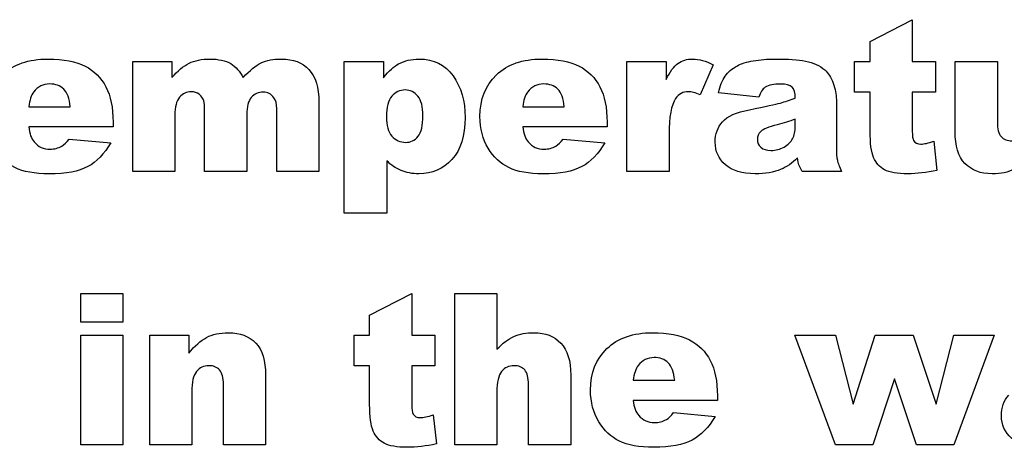
# Model space of a CAD drawing. Units: inches. Extents: x 6.4 to 15, y 3.5 to 13.8.
# Drawn here: x 12.2 to 12.4, y 12.7 to 12.7 of the extents above; entities that cross this region are included whole.
import ezdxf

# ---------------------------------------------------------------- set-up
doc = ezdxf.new("R2010")
doc.units = ezdxf.units.IN
doc.header["$MEASUREMENT"] = 0
doc.layers.add('20', color=7, linetype='Continuous')
doc.layers.add('90593C.B', color=7, linetype='Continuous')

# ---------------------------------------------------------------- blocks, each defined once
blk = doc.blocks.new('SE')
at = {"layer": '90593C.B', "color": 7, "linetype": 'Continuous'}
for p, q in [((12.33909, 12.70922), (12.34422, 12.71185)), ((12.34422, 12.71185), (12.34422, 12.70677)), ((12.33909, 12.70677), (12.33909, 12.70922)), ((12.24931, 12.69341), (12.24931, 12.70677)), ((12.24931, 12.70677), (12.25409, 12.70677)), ((12.25409, 12.70677), (12.25409, 12.70482)), ((12.27507, 12.68832), (12.27507, 12.70677)), ((12.27507, 12.70677), (12.27986, 12.70677)), ((12.27986, 12.70677), (12.27986, 12.7048)), ((12.30947, 12.69341), (12.30947, 12.70677)), ((12.30947, 12.70677), (12.31426, 12.70677)), ((12.31426, 12.70677), (12.31426, 12.70459)), ((12.31999, 12.70637), (12.3184, 12.70272)), ((12.3372, 12.70303), (12.3372, 12.70677)), ((12.3372, 12.70677), (12.33909, 12.70677)), ((12.34422, 12.70677), (12.34704, 12.70677)), ((12.34704, 12.70677), (12.34704, 12.70303)), ((12.34944, 12.69826), (12.34944, 12.70677)), ((12.34944, 12.70677), (12.35458, 12.70677)), ((12.35458, 12.70677), (12.35458, 12.69943)), ((12.32553, 12.70244), (12.32063, 12.70296)), ((12.33498, 12.70216), (12.33498, 12.69625)), ((12.33909, 12.70303), (12.3372, 12.70303)), ((12.33909, 12.69833), (12.33909, 12.70303)), ((12.34704, 12.70303), (12.34422, 12.70303)), ((12.34422, 12.70303), (12.34422, 12.69829)), ((12.23666, 12.70127), (12.24171, 12.70127)), ((12.26685, 12.69341), (12.26685, 12.70102)), ((12.27198, 12.7018), (12.27198, 12.69341)), ((12.29681, 12.70127), (12.30186, 12.70127)), ((12.25444, 12.70023), (12.25444, 12.69341)), ((12.25807, 12.69341), (12.25807, 12.70077)), ((12.2632, 12.7003), (12.2632, 12.69341)), ((12.32997, 12.69893), (12.32997, 12.69975)), ((12.24692, 12.69882), (12.23665, 12.69882)), ((12.24692, 12.6994), (12.24692, 12.69882)), ((12.30706, 12.69882), (12.2968, 12.69882)), ((12.30706, 12.6994), (12.30706, 12.69882)), ((12.24158, 12.69733), (12.24663, 12.69687)), ((12.30173, 12.69733), (12.30678, 12.69687)), ((12.31461, 12.69789), (12.31461, 12.69341)), ((12.34685, 12.69706), (12.34723, 12.69352)), ((12.28024, 12.6947), (12.28024, 12.68832)), ((12.25444, 12.69341), (12.24931, 12.69341)), ((12.2632, 12.69341), (12.25807, 12.69341)), ((12.27198, 12.69341), (12.26685, 12.69341)), ((12.31461, 12.69341), (12.30947, 12.69341)), ((12.33562, 12.69341), (12.33081, 12.69341)), ((12.28024, 12.68832), (12.27507, 12.68832)), ((12.24301, 12.67508), (12.24301, 12.67855)), ((12.24301, 12.67855), (12.24812, 12.67855)), ((12.24812, 12.67855), (12.24812, 12.67508)), ((12.27816, 12.67593), (12.28328, 12.67855)), ((12.28328, 12.67855), (12.28328, 12.67348)), ((12.28853, 12.66014), (12.28853, 12.67855)), ((12.28853, 12.67855), (12.29365, 12.67855)), ((12.29365, 12.67855), (12.29365, 12.67177)), ((12.27816, 12.67348), (12.27816, 12.67593)), ((12.24812, 12.67508), (12.24301, 12.67508)), ((12.24301, 12.66014), (12.24301, 12.67348)), ((12.24301, 12.67348), (12.24812, 12.67348)), ((12.24812, 12.67348), (12.24812, 12.66014)), ((12.25139, 12.66014), (12.25139, 12.67348)), ((12.25139, 12.67348), (12.25615, 12.67348)), ((12.25615, 12.67348), (12.25615, 12.67131)), ((12.27628, 12.66975), (12.27628, 12.67348)), ((12.27628, 12.67348), (12.27816, 12.67348)), ((12.28328, 12.67348), (12.2861, 12.67348)), ((12.2861, 12.67348), (12.2861, 12.66975)), ((12.33486, 12.66014), (12.32991, 12.67348)), ((12.32991, 12.67348), (12.33486, 12.67348)), ((12.33486, 12.67348), (12.33701, 12.66508)), ((12.33701, 12.66508), (12.33972, 12.67348)), ((12.33972, 12.67348), (12.34433, 12.67348)), ((12.34433, 12.67348), (12.34715, 12.66508)), ((12.34715, 12.66508), (12.34929, 12.67348)), ((12.34929, 12.67348), (12.3542, 12.67348)), ((12.3542, 12.67348), (12.34929, 12.66014)), ((12.27816, 12.66975), (12.27628, 12.66975)), ((12.27816, 12.66505), (12.27816, 12.66975)), ((12.2861, 12.66975), (12.28328, 12.66975)), ((12.28328, 12.66975), (12.28328, 12.66501)), ((12.26549, 12.66862), (12.26549, 12.66014)), ((12.30264, 12.66862), (12.30264, 12.66014)), ((12.26036, 12.66014), (12.26036, 12.66748)), ((12.2975, 12.66014), (12.2975, 12.66748)), ((12.31026, 12.66799), (12.3153, 12.66799)), ((12.34204, 12.66817), (12.33943, 12.66014)), ((12.34475, 12.66014), (12.34204, 12.66817)), ((12.2565, 12.66655), (12.2565, 12.66014)), ((12.29365, 12.66655), (12.29365, 12.66014)), ((12.3205, 12.66612), (12.3205, 12.66554)), ((12.3205, 12.66554), (12.31025, 12.66554)), ((12.28591, 12.66379), (12.28629, 12.66025)), ((12.31517, 12.66406), (12.32021, 12.6636)), ((12.24812, 12.66014), (12.24301, 12.66014)), ((12.2565, 12.66014), (12.25139, 12.66014)), ((12.26549, 12.66014), (12.26036, 12.66014)), ((12.29365, 12.66014), (12.28853, 12.66014)), ((12.30264, 12.66014), (12.2975, 12.66014)), ((12.33943, 12.66014), (12.33486, 12.66014)), ((12.34929, 12.66014), (12.34475, 12.66014))]:
    blk.add_line(p, q, dxfattribs=at)
for points, knots in [([(12.23345, 12.70514), (12.23478, 12.70643), (12.23664, 12.70707), (12.23899, 12.70707), (12.24091, 12.70707), (12.24242, 12.70678), (12.24352, 12.70621)], [0, 0, 0, 0, 0.567847, 0.567847, 0.567847, 1, 1, 1, 1]), ([(12.25617, 12.70656), (12.25687, 12.7069), (12.25772, 12.70707), (12.25871, 12.70707), (12.25977, 12.70707), (12.26062, 12.70688), (12.26124, 12.70651)], [0, 0, 0, 0, 0.497979, 0.497979, 0.497979, 1, 1, 1, 1]), ([(12.26496, 12.7066), (12.26563, 12.70692), (12.26644, 12.70707), (12.26741, 12.70707), (12.26885, 12.70707), (12.26997, 12.70665), (12.27077, 12.70579), (12.27158, 12.70494), (12.27198, 12.70361), (12.27198, 12.7018)], [0, 0, 0, 0, 0.399649, 0.399649, 0.399649, 0.999704, 0.999704, 0.999704, 1, 1, 1, 1]), ([(12.28169, 12.70648), (12.28243, 12.70688), (12.28326, 12.70707), (12.28417, 12.70707), (12.28595, 12.70707), (12.28733, 12.70639), (12.28831, 12.70502), (12.28929, 12.70365), (12.28978, 12.70197), (12.28978, 12.69995), (12.28978, 12.69773), (12.28925, 12.69603), (12.28818, 12.69486)], [0, 0, 0, 0, 0.341289, 0.341289, 0.341289, 0.999253, 0.999253, 0.999253, 0.999622, 0.999622, 0.999622, 1, 1, 1, 1]), ([(12.2936, 12.70514), (12.29493, 12.70643), (12.29678, 12.70707), (12.29914, 12.70707), (12.30105, 12.70707), (12.30256, 12.70678), (12.30367, 12.70621)], [0, 0, 0, 0, 0.567847, 0.567847, 0.567847, 1, 1, 1, 1]), ([(12.31569, 12.70654), (12.31618, 12.70689), (12.31679, 12.70707), (12.31751, 12.70707), (12.31826, 12.70707), (12.31909, 12.70684), (12.31999, 12.70637)], [0, 0, 0, 0, 0.427284, 0.427284, 0.427284, 1, 1, 1, 1]), ([(12.32487, 12.70686), (12.32569, 12.707), (12.32658, 12.70707), (12.32754, 12.70707), (12.32908, 12.70707), (12.33031, 12.70699), (12.33124, 12.70682), (12.33217, 12.70664), (12.33295, 12.70628), (12.33357, 12.70574)], [0, 0, 0, 0, 0.419041, 0.419041, 0.419041, 0.999822, 0.999822, 0.999822, 1, 1, 1, 1]), ([(12.24352, 12.70621), (12.24463, 12.70563), (12.24547, 12.70479), (12.24605, 12.70369), (12.24663, 12.70259), (12.24692, 12.70116), (12.24692, 12.6994)], [0, 0, 0, 0, 0.45189, 0.45189, 0.45189, 1, 1, 1, 1]), ([(12.30367, 12.70621), (12.30478, 12.70563), (12.30562, 12.70479), (12.3062, 12.70369), (12.30678, 12.70259), (12.30706, 12.70116), (12.30706, 12.6994)], [0, 0, 0, 0, 0.45189, 0.45189, 0.45189, 1, 1, 1, 1]), ([(12.32063, 12.70296), (12.32081, 12.70382), (12.32108, 12.70449), (12.32143, 12.70498), (12.32178, 12.70547), (12.32228, 12.70589), (12.32293, 12.70626)], [0, 0, 0, 0, 0.523116, 0.523116, 0.523116, 1, 1, 1, 1]), ([(12.29259, 12.69623), (12.29192, 12.69732), (12.29159, 12.69859), (12.29159, 12.70007), (12.29159, 12.70216), (12.29226, 12.70384), (12.2936, 12.70514)], [0, 0, 0, 0, 0.413605, 0.413605, 0.413605, 1, 1, 1, 1]), ([(12.24091, 12.7034), (12.24048, 12.70383), (12.23991, 12.70404), (12.2392, 12.70404), (12.23839, 12.70404), (12.23774, 12.70372), (12.23726, 12.70307)], [0, 0, 0, 0, 0.450416, 0.450416, 0.450416, 1, 1, 1, 1]), ([(12.28403, 12.70255), (12.28361, 12.70306), (12.2831, 12.70331), (12.28249, 12.70331), (12.28184, 12.70331), (12.28129, 12.70305), (12.28086, 12.70254), (12.28042, 12.70203), (12.2802, 12.7012), (12.2802, 12.70005)], [0, 0, 0, 0, 0.487501, 0.487501, 0.487501, 0.999818, 0.999818, 0.999818, 1, 1, 1, 1]), ([(12.30106, 12.7034), (12.30063, 12.70383), (12.30005, 12.70404), (12.29935, 12.70404), (12.29854, 12.70404), (12.29789, 12.70372), (12.2974, 12.70307)], [0, 0, 0, 0, 0.450416, 0.450416, 0.450416, 1, 1, 1, 1]), ([(12.32958, 12.70365), (12.32932, 12.7039), (12.32886, 12.70403), (12.32821, 12.70403), (12.32737, 12.70403), (12.32674, 12.7039), (12.32632, 12.70363)], [0, 0, 0, 0, 0.428906, 0.428906, 0.428906, 1, 1, 1, 1]), ([(12.25797, 12.70197), (12.25786, 12.7023), (12.25767, 12.70257), (12.2574, 12.70278), (12.25713, 12.70298), (12.25682, 12.70309), (12.25645, 12.70309), (12.25587, 12.70309), (12.25539, 12.70286), (12.25501, 12.70242)], [0, 0, 0, 0, 0.496789, 0.496789, 0.496789, 0.999885, 0.999885, 0.999885, 1, 1, 1, 1]), ([(12.2665, 12.70237), (12.26615, 12.70283), (12.26573, 12.70306), (12.26522, 12.70306), (12.26461, 12.70306), (12.26412, 12.70284), (12.26375, 12.70241)], [0, 0, 0, 0, 0.479425, 0.479425, 0.479425, 1, 1, 1, 1]), ([(12.28405, 12.69767), (12.28445, 12.69816), (12.28465, 12.69899), (12.28465, 12.70017), (12.28465, 12.70125), (12.28444, 12.70204), (12.28403, 12.70255)], [0, 0, 0, 0, 0.510437, 0.510437, 0.510437, 1, 1, 1, 1]), ([(12.3184, 12.70272), (12.3178, 12.70297), (12.31732, 12.7031), (12.31697, 12.7031), (12.3163, 12.7031), (12.31577, 12.70282), (12.31541, 12.70227)], [0, 0, 0, 0, 0.437842, 0.437842, 0.437842, 1, 1, 1, 1]), ([(12.32826, 12.69366), (12.32735, 12.69329), (12.3263, 12.69311), (12.3251, 12.69311), (12.32351, 12.69311), (12.32229, 12.69348), (12.32147, 12.69421), (12.32064, 12.69495), (12.32023, 12.69586), (12.32023, 12.69694), (12.32023, 12.69796), (12.32052, 12.69879), (12.32112, 12.69945)], [0, 0, 0, 0, 0.449511, 0.449511, 0.449511, 0.999595, 0.999595, 0.999595, 0.999811, 0.999811, 0.999811, 1, 1, 1, 1]), ([(12.32861, 12.69636), (12.32911, 12.69664), (12.32945, 12.69698), (12.32966, 12.69738), (12.32986, 12.69778), (12.32997, 12.69829), (12.32997, 12.69893)], [0, 0, 0, 0, 0.482108, 0.482108, 0.482108, 1, 1, 1, 1]), ([(12.35458, 12.69943), (12.35458, 12.69858), (12.35474, 12.69799), (12.35505, 12.69764), (12.35536, 12.69729), (12.35579, 12.69711), (12.35636, 12.69711), (12.35697, 12.69711), (12.35747, 12.69734), (12.35786, 12.69781)], [0, 0, 0, 0, 0.561436, 0.561436, 0.561436, 0.99988, 0.99988, 0.99988, 1, 1, 1, 1]), ([(12.28087, 12.6977), (12.28131, 12.69719), (12.28187, 12.69693), (12.28256, 12.69693), (12.28315, 12.69693), (12.28365, 12.69717), (12.28405, 12.69767)], [0, 0, 0, 0, 0.525616, 0.525616, 0.525616, 1, 1, 1, 1]), ([(12.32579, 12.69826), (12.3255, 12.69799), (12.32536, 12.69767), (12.32536, 12.69732), (12.32536, 12.69692), (12.3255, 12.69659), (12.32578, 12.69633), (12.32606, 12.69608), (12.32648, 12.69595), (12.32702, 12.69595), (12.32759, 12.69595), (12.32812, 12.69609), (12.32861, 12.69636)], [0, 0, 0, 0, 0.48925, 0.48925, 0.48925, 0.999794, 0.999794, 0.999794, 0.999886, 0.999886, 0.999886, 1, 1, 1, 1]), ([(12.34723, 12.69352), (12.34596, 12.69325), (12.34478, 12.69311), (12.34368, 12.69311), (12.34241, 12.69311), (12.34147, 12.69327), (12.34086, 12.6936), (12.34026, 12.69392), (12.33981, 12.69442), (12.33952, 12.69509), (12.33923, 12.69575), (12.33909, 12.69683), (12.33909, 12.69833)], [0, 0, 0, 0, 0.551455, 0.551455, 0.551455, 0.999635, 0.999635, 0.999635, 0.999776, 0.999776, 0.999776, 1, 1, 1, 1]), ([(12.24663, 12.69687), (12.24586, 12.69553), (12.24492, 12.69457), (12.24384, 12.69398), (12.24275, 12.6934), (12.24118, 12.69311), (12.23914, 12.69311), (12.23737, 12.69311), (12.23598, 12.69336), (12.23496, 12.69386), (12.23395, 12.69436), (12.23311, 12.69514), (12.23244, 12.69623)], [0, 0, 0, 0, 0.458467, 0.458467, 0.458467, 0.999467, 0.999467, 0.999467, 0.999759, 0.999759, 0.999759, 1, 1, 1, 1]), ([(12.23732, 12.69698), (12.23781, 12.6964), (12.23846, 12.69611), (12.23925, 12.69611), (12.23976, 12.69611), (12.24024, 12.69624), (12.24069, 12.69649)], [0, 0, 0, 0, 0.598626, 0.598626, 0.598626, 1, 1, 1, 1]), ([(12.30678, 12.69687), (12.306, 12.69553), (12.30507, 12.69457), (12.30398, 12.69398), (12.30289, 12.6934), (12.30133, 12.69311), (12.29929, 12.69311), (12.29752, 12.69311), (12.29613, 12.69336), (12.29511, 12.69386), (12.2941, 12.69436), (12.29325, 12.69514), (12.29259, 12.69623)], [0, 0, 0, 0, 0.458467, 0.458467, 0.458467, 0.999467, 0.999467, 0.999467, 0.999759, 0.999759, 0.999759, 1, 1, 1, 1]), ([(12.29747, 12.69698), (12.29796, 12.6964), (12.29861, 12.69611), (12.2994, 12.69611), (12.29991, 12.69611), (12.30039, 12.69624), (12.30084, 12.69649)], [0, 0, 0, 0, 0.598626, 0.598626, 0.598626, 1, 1, 1, 1]), ([(12.34439, 12.69716), (12.34455, 12.69687), (12.34485, 12.69673), (12.34527, 12.69673), (12.34564, 12.69673), (12.34617, 12.69684), (12.34685, 12.69706)], [0, 0, 0, 0, 0.398276, 0.398276, 0.398276, 1, 1, 1, 1]), ([(12.28818, 12.69486), (12.28712, 12.69369), (12.28577, 12.69311), (12.28414, 12.69311), (12.28335, 12.69311), (12.28263, 12.69324), (12.28198, 12.69351)], [0, 0, 0, 0, 0.677936, 0.677936, 0.677936, 1, 1, 1, 1]), ([(12.35878, 12.69557), (12.35807, 12.69468), (12.35735, 12.69405), (12.35662, 12.69367), (12.3559, 12.69329), (12.35501, 12.69311), (12.35395, 12.69311), (12.35254, 12.69311), (12.35144, 12.69353), (12.35063, 12.69437)], [0, 0, 0, 0, 0.511334, 0.511334, 0.511334, 0.999746, 0.999746, 0.999746, 1, 1, 1, 1]), ([(12.25831, 12.67321), (12.25903, 12.67359), (12.25992, 12.67378), (12.26097, 12.67378), (12.26238, 12.67378), (12.26349, 12.67336), (12.26429, 12.67252)], [0, 0, 0, 0, 0.424846, 0.424846, 0.424846, 1, 1, 1, 1]), ([(12.29365, 12.67177), (12.29434, 12.67249), (12.29503, 12.67301), (12.29572, 12.67332), (12.29641, 12.67363), (12.29722, 12.67378), (12.29816, 12.67378), (12.29955, 12.67378), (12.30064, 12.67336), (12.30144, 12.67251)], [0, 0, 0, 0, 0.509919, 0.509919, 0.509919, 0.999748, 0.999748, 0.999748, 1, 1, 1, 1]), ([(12.30705, 12.67185), (12.30839, 12.67313), (12.31023, 12.67378), (12.31259, 12.67378), (12.3145, 12.67378), (12.316, 12.67349), (12.3171, 12.67291)], [0, 0, 0, 0, 0.567847, 0.567847, 0.567847, 1, 1, 1, 1]), ([(12.3171, 12.67291), (12.31821, 12.67234), (12.31905, 12.6715), (12.31963, 12.6704), (12.32021, 12.66931), (12.3205, 12.66788), (12.3205, 12.66612)], [0, 0, 0, 0, 0.45189, 0.45189, 0.45189, 1, 1, 1, 1]), ([(12.30605, 12.66296), (12.30538, 12.66405), (12.30505, 12.66532), (12.30505, 12.66679), (12.30505, 12.66887), (12.30572, 12.67056), (12.30705, 12.67185)], [0, 0, 0, 0, 0.413605, 0.413605, 0.413605, 1, 1, 1, 1]), ([(12.25989, 12.66925), (12.25958, 12.6696), (12.25914, 12.66977), (12.25858, 12.66977), (12.25796, 12.66977), (12.25746, 12.66954), (12.25708, 12.66907)], [0, 0, 0, 0, 0.456696, 0.456696, 0.456696, 1, 1, 1, 1]), ([(12.29704, 12.66925), (12.29673, 12.6696), (12.29629, 12.66977), (12.29573, 12.66977), (12.29511, 12.66977), (12.29461, 12.66954), (12.29422, 12.66907)], [0, 0, 0, 0, 0.456696, 0.456696, 0.456696, 1, 1, 1, 1]), ([(12.3145, 12.67012), (12.31407, 12.67054), (12.3135, 12.67076), (12.3128, 12.67076), (12.31199, 12.67076), (12.31134, 12.67043), (12.31085, 12.66979)], [0, 0, 0, 0, 0.450416, 0.450416, 0.450416, 1, 1, 1, 1]), ([(12.36308, 12.66039), (12.36218, 12.66003), (12.36113, 12.65984), (12.35993, 12.65984), (12.35834, 12.65984), (12.35713, 12.66021), (12.35631, 12.66095), (12.35548, 12.66168), (12.35507, 12.66259), (12.35507, 12.66367), (12.35507, 12.66468), (12.35537, 12.66552), (12.35596, 12.66617)], [0, 0, 0, 0, 0.449511, 0.449511, 0.449511, 0.999596, 0.999596, 0.999596, 0.999812, 0.999812, 0.999812, 1, 1, 1, 1]), ([(12.28629, 12.66025), (12.28502, 12.65998), (12.28384, 12.65984), (12.28274, 12.65984), (12.28147, 12.65984), (12.28053, 12.66001), (12.27993, 12.66033), (12.27933, 12.66066), (12.27888, 12.66115), (12.27859, 12.66182), (12.2783, 12.66248), (12.27816, 12.66356), (12.27816, 12.66505)], [0, 0, 0, 0, 0.551455, 0.551455, 0.551455, 0.999636, 0.999636, 0.999636, 0.999776, 0.999776, 0.999776, 1, 1, 1, 1]), ([(12.28345, 12.66389), (12.28362, 12.6636), (12.28391, 12.66346), (12.28433, 12.66346), (12.2847, 12.66346), (12.28523, 12.66356), (12.28591, 12.66379)], [0, 0, 0, 0, 0.398276, 0.398276, 0.398276, 1, 1, 1, 1]), ([(12.31092, 12.66371), (12.31141, 12.66313), (12.31206, 12.66284), (12.31285, 12.66284), (12.31335, 12.66284), (12.31383, 12.66297), (12.31428, 12.66322)], [0, 0, 0, 0, 0.598626, 0.598626, 0.598626, 1, 1, 1, 1]), ([(12.32021, 12.6636), (12.31944, 12.66226), (12.31851, 12.6613), (12.31742, 12.66071), (12.31633, 12.66013), (12.31477, 12.65984), (12.31274, 12.65984), (12.31097, 12.65984), (12.30958, 12.66009), (12.30856, 12.66059), (12.30755, 12.66109), (12.30671, 12.66187), (12.30605, 12.66296)], [0, 0, 0, 0, 0.458467, 0.458467, 0.458467, 0.999468, 0.999468, 0.999468, 0.999759, 0.999759, 0.999759, 1, 1, 1, 1])]:
    blk.add_open_spline(points, degree=3, knots=knots, dxfattribs=at)
for points in [[(12.32293, 12.70626), (12.3234, 12.70652), (12.32405, 12.70672), (12.32487, 12.70686)], [(12.25409, 12.70482), (12.25478, 12.70564), (12.25547, 12.70622), (12.25617, 12.70656)], [(12.26124, 12.70651), (12.26186, 12.70613), (12.26236, 12.70557), (12.26276, 12.70482)], [(12.26276, 12.70482), (12.26356, 12.7057), (12.2643, 12.70629), (12.26496, 12.7066)], [(12.27986, 12.7048), (12.28053, 12.70563), (12.28113, 12.70619), (12.28169, 12.70648)], [(12.31426, 12.70459), (12.31472, 12.70553), (12.3152, 12.70618), (12.31569, 12.70654)], [(12.33357, 12.70574), (12.334, 12.70536), (12.33435, 12.70483), (12.3346, 12.70414)], [(12.24171, 12.70127), (12.24161, 12.70226), (12.24134, 12.70297), (12.24091, 12.7034)], [(12.30186, 12.70127), (12.30175, 12.70226), (12.30149, 12.70297), (12.30106, 12.7034)], [(12.32632, 12.70363), (12.32599, 12.70342), (12.32573, 12.70302), (12.32553, 12.70244)], [(12.32997, 12.70233), (12.32997, 12.70296), (12.32984, 12.7034), (12.32958, 12.70365)], [(12.3346, 12.70414), (12.33485, 12.70344), (12.33498, 12.70278), (12.33498, 12.70216)], [(12.23726, 12.70307), (12.23695, 12.70267), (12.23675, 12.70207), (12.23666, 12.70127)], [(12.25501, 12.70242), (12.25463, 12.70197), (12.25444, 12.70125), (12.25444, 12.70023)], [(12.26375, 12.70241), (12.26339, 12.70197), (12.2632, 12.70127), (12.2632, 12.7003)], [(12.26685, 12.70102), (12.26685, 12.70162), (12.26673, 12.70208), (12.2665, 12.70237)], [(12.2974, 12.70307), (12.29709, 12.70267), (12.29689, 12.70207), (12.29681, 12.70127)], [(12.31541, 12.70227), (12.31488, 12.70149), (12.31461, 12.70003), (12.31461, 12.69789)], [(12.32816, 12.70172), (12.32872, 12.70188), (12.32933, 12.70208), (12.32997, 12.70233)], [(12.25807, 12.70077), (12.25807, 12.70136), (12.25803, 12.70176), (12.25797, 12.70197)], [(12.32112, 12.69945), (12.32172, 12.7001), (12.32282, 12.70059), (12.32442, 12.70091)], [(12.32442, 12.70091), (12.32634, 12.70129), (12.32759, 12.70157), (12.32816, 12.70172)], [(12.2802, 12.70005), (12.2802, 12.69899), (12.28043, 12.69821), (12.28087, 12.6977)], [(12.32997, 12.69975), (12.32927, 12.6995), (12.32853, 12.69928), (12.32777, 12.69908)], [(12.23665, 12.69882), (12.23674, 12.698), (12.23697, 12.69739), (12.23732, 12.69698)], [(12.2968, 12.69882), (12.29689, 12.698), (12.29711, 12.69739), (12.29747, 12.69698)], [(12.32777, 12.69908), (12.32672, 12.69881), (12.32607, 12.69853), (12.32579, 12.69826)], [(12.24069, 12.69649), (12.24096, 12.69665), (12.24126, 12.69693), (12.24158, 12.69733)], [(12.30084, 12.69649), (12.30111, 12.69665), (12.30141, 12.69693), (12.30173, 12.69733)], [(12.34422, 12.69829), (12.34422, 12.69772), (12.34428, 12.69734), (12.34439, 12.69716)], [(12.35063, 12.69437), (12.34983, 12.69521), (12.34944, 12.69651), (12.34944, 12.69826)], [(12.33498, 12.69625), (12.33498, 12.69562), (12.33501, 12.69513), (12.3351, 12.69477)], [(12.33026, 12.69504), (12.32959, 12.6944), (12.32892, 12.69393), (12.32826, 12.69366)], [(12.33043, 12.69419), (12.33037, 12.69438), (12.33032, 12.69466), (12.33026, 12.69504)], [(12.28198, 12.69351), (12.28133, 12.69378), (12.28075, 12.69418), (12.28024, 12.6947)], [(12.33081, 12.69341), (12.33062, 12.69375), (12.33049, 12.69401), (12.33043, 12.69419)], [(12.3351, 12.69477), (12.33518, 12.69442), (12.33535, 12.69396), (12.33562, 12.69341)], [(12.25615, 12.67131), (12.25686, 12.67219), (12.25758, 12.67283), (12.25831, 12.67321)], [(12.26429, 12.67252), (12.26509, 12.67167), (12.26549, 12.67038), (12.26549, 12.66862)], [(12.30144, 12.67251), (12.30224, 12.67166), (12.30264, 12.67037), (12.30264, 12.66862)], [(12.31085, 12.66979), (12.31054, 12.66939), (12.31034, 12.66879), (12.31026, 12.66799)], [(12.3153, 12.66799), (12.31519, 12.66898), (12.31493, 12.66969), (12.3145, 12.67012)], [(12.25708, 12.66907), (12.25669, 12.6686), (12.2565, 12.66776), (12.2565, 12.66655)], [(12.26036, 12.66748), (12.26036, 12.66832), (12.2602, 12.6689), (12.25989, 12.66925)], [(12.29422, 12.66907), (12.29384, 12.6686), (12.29365, 12.66776), (12.29365, 12.66655)], [(12.2975, 12.66748), (12.2975, 12.66832), (12.29735, 12.6689), (12.29704, 12.66925)], [(12.28328, 12.66501), (12.28328, 12.66445), (12.28334, 12.66407), (12.28345, 12.66389)], [(12.31025, 12.66554), (12.31034, 12.66472), (12.31056, 12.66411), (12.31092, 12.66371)], [(12.31428, 12.66322), (12.31455, 12.66338), (12.31485, 12.66366), (12.31517, 12.66406)]]:
    blk.add_open_spline(points, degree=3, dxfattribs=at)

msp = doc.modelspace()

# ---------------------------------------------------------------- block references
at = {"layer": '20'}
msp.add_blockref('SE', (0, 0), dxfattribs=at)

doc.saveas('drawing.dxf')
